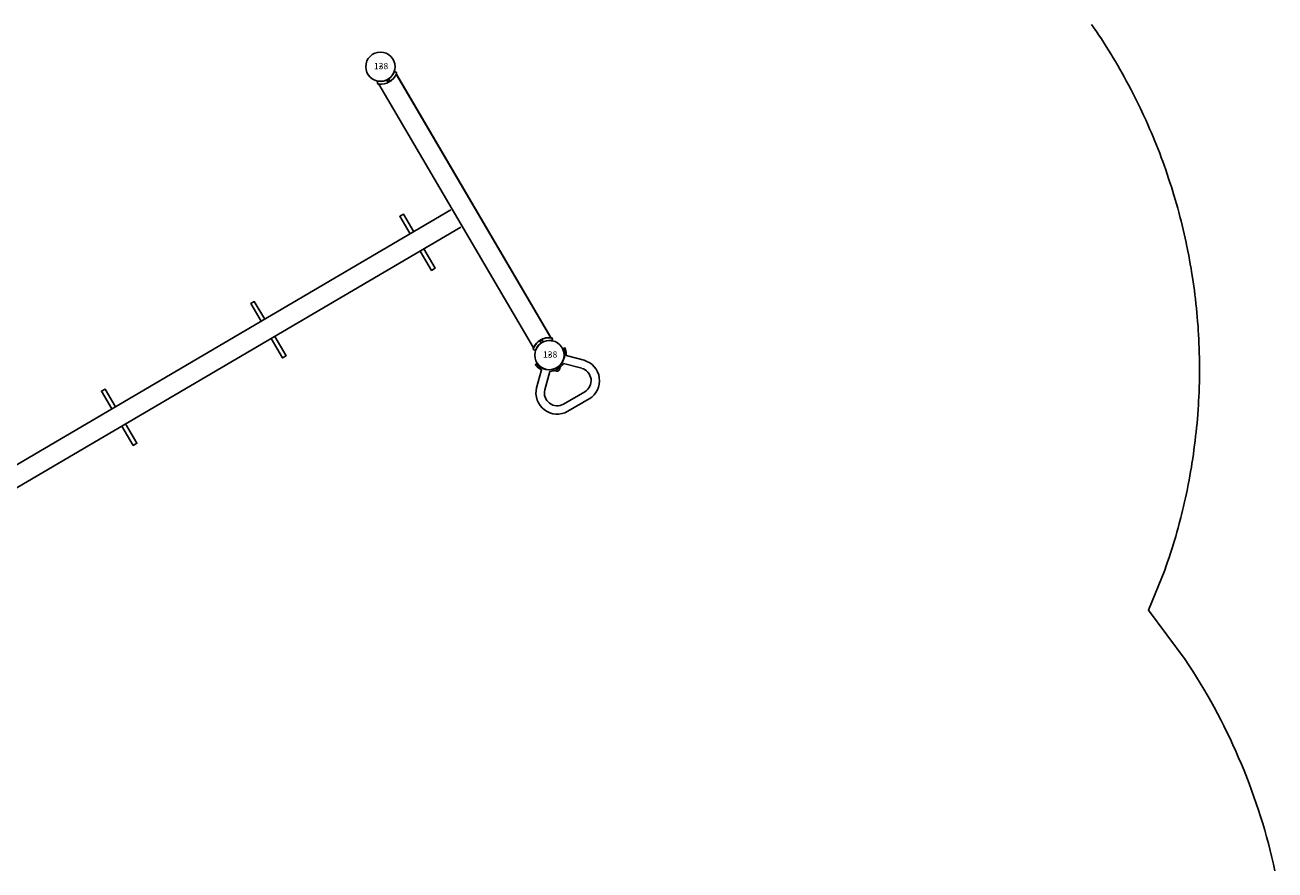
# Model space of a CAD drawing. Extents: x 4674 to 5270, y -5189 to -4566.
# Drawn here: x 5108 to 5257, y -4788 to -4687 of the extents above; entities that cross this region are included whole.
import ezdxf
from ezdxf.enums import TextEntityAlignment as Align

# ---------------------------------------------------------------- set-up
doc = ezdxf.new("R2010")
doc.units = 0
doc.header["$MEASUREMENT"] = 0
doc.layers.get('0').update_dxf_attribs({"color": 5, "linetype": 'CONTINUOUS'})
for name, color, linetype in [('2D_GALV', 113, 'CONTINUOUS'), ('2D_PBACCENT', 40, 'CONTINUOUS'), ('2D_PBGALV', 250, 'CONTINUOUS'), ('2D_PBPOST', 5, 'CONTINUOUS'), ('PHASE-1', 6, 'CONTINUOUS')]:
    doc.layers.add(name, color=color, linetype=linetype)
doc.styles.add('SIMPLEX', font='SIMPLEX.shx')

# ---------------------------------------------------------------- blocks, each defined once
blk = doc.blocks.new('PBRTRO00')
for p in [(0, 0), (39.96, 0), (0, -96), (39.96, -96)]:
    blk.add_point(p)
at = {"layer": '2D_PBGALV'}
for points in [[(18.55, -6.29), (15.87, -6.29), (15.87, -6.78), (18.55, -6.78)], [(20.92, -6.78), (23.38, -6.78), (23.38, -6.29), (20.93, -6.29)], [(18.55, -26.96), (15.87, -26.96), (15.87, -27.46), (18.55, -27.46)], [(20.92, -27.46), (23.38, -27.46), (23.38, -26.96), (20.93, -26.96)], [(18.55, -47.62), (15.87, -47.62), (15.87, -48.12), (18.55, -48.12)], [(20.92, -48.12), (23.38, -48.12), (23.38, -47.62), (20.93, -47.62)], [(18.55, -68.3), (15.87, -68.3), (15.87, -68.8), (18.55, -68.8)], [(20.92, -68.8), (23.38, -68.8), (23.38, -68.3), (20.93, -68.3)], [(18.55, -88.96), (15.87, -88.96), (15.87, -89.46), (18.55, -89.46)], [(20.92, -89.46), (23.38, -89.46), (23.38, -88.96), (20.93, -88.96)]]:
    blk.add_lwpolyline(points, dxfattribs=at)
at = {"layer": '2D_PBPOST'}
for p, q in [((1.32, 1.17), (1.5, 1.3)), ((1.33, 1.15), (1.5, 1.28)), ((38.23, 1.21), (1.73, 1.21)), ((38.23, 1.2), (1.73, 1.2)), ((1.74, 0.15), (1.86, 0.15)), ((1.75, 0.13), (1.86, 0.13)), ((1.86, 0.15), (2.04, 0.15)), ((1.86, 0.13), (2.04, 0.13)), ((38.21, 0.15), (37.92, 0.15)), ((38.22, 0.13), (37.92, 0.13)), ((38.21, 0.15), (38.09, 0.15)), ((38.22, 0.13), (38.1, 0.13)), ((38.63, 1.17), (38.46, 1.3)), ((38.63, 1.15), (38.46, 1.28)), ((1.32, -1.13), (1.5, -1.26)), ((1.33, -1.15), (1.5, -1.28)), ((1.74, -0.11), (1.86, -0.11)), ((1.74, -1.16), (18.55, -1.16)), ((1.74, -1.18), (18.55, -1.18)), ((1.75, -0.13), (1.86, -0.13)), ((1.86, -0.11), (2.04, -0.11)), ((1.86, -0.13), (2.04, -0.13)), ((18.55, -1.16), (18.55, -94.59)), ((18.55, -1.18), (18.55, -94.61)), ((20.93, -1.17), (38.21, -1.16)), ((20.93, -94.6), (20.93, -1.17)), ((20.93, -1.19), (38.22, -1.18)), ((20.93, -94.62), (20.93, -1.19)), ((38.21, -0.11), (37.92, -0.11)), ((38.22, -0.13), (37.92, -0.13)), ((38.21, -0.11), (38.09, -0.11)), ((38.22, -0.13), (38.1, -0.13)), ((38.63, -1.13), (38.46, -1.26)), ((38.63, -1.15), (38.46, -1.28)), ((1.32, -94.83), (1.5, -94.7)), ((1.38, -94.91), (1.32, -94.83)), ((1.33, -94.85), (1.5, -94.72)), ((1.38, -94.93), (1.33, -94.85)), ((38.24, -94.77), (1.72, -94.77)), ((38.24, -94.79), (1.72, -94.79)), ((38.63, -94.83), (38.46, -94.7)), ((38.63, -94.85), (38.46, -94.72)), ((1.38, -97.05), (1.32, -97.13)), ((1.38, -97.07), (1.33, -97.15)), ((1.71, -95.85), (2.06, -95.85)), ((1.71, -95.87), (2.06, -95.87)), ((1.71, -96.11), (2.06, -96.11)), ((1.71, -96.13), (2.06, -96.13)), ((38.09, -95.85), (37.92, -95.85)), ((38.1, -95.87), (37.92, -95.87)), ((38.09, -96.11), (37.92, -96.11)), ((38.1, -96.13), (37.92, -96.13)), ((38.21, -95.85), (38.09, -95.85)), ((38.21, -96.11), (38.09, -96.11)), ((38.22, -95.87), (38.1, -95.87)), ((38.22, -96.13), (38.1, -96.13)), ((1.32, -97.13), (1.5, -97.26)), ((1.33, -97.15), (1.5, -97.28)), ((1.72, -97.18), (38.23, -97.18)), ((1.73, -97.2), (38.23, -97.2)), ((38.63, -97.13), (38.46, -97.26)), ((38.63, -97.15), (38.46, -97.28))]:
    blk.add_line(p, q, dxfattribs=at)
for centre, radius, start, end in [((1.33, 1.15), 0.0169, 126.009, 239.6465), ((1.34, 1.14), 0.0169, 126.009, 239.6465), ((1.23, 0.97), 0.197, 37.7373, 59.6465), ((1.23, 0.95), 0.197, 37.7373, 59.6465), ((0, 0.02), 1.75, 322.2627, 37.7373), ((0, 0), 1.75, 322.2627, 37.7373), ((1.58, 1.18), 0.138, 36.3497, 126.009), ((1.58, 1.17), 0.138, 36.3497, 126.009), ((1.67, 1.26), 0.0197, 306.009, 39.8316), ((0, 0.02), 2.1, 323.6503, 36.3497), ((1.67, 1.24), 0.0197, 306.009, 39.8316), ((0, 0), 2.1, 323.6503, 36.3497), ((39.96, 0.02), 2.1, 143.6503, 216.3497), ((39.96, 0), 2.1, 143.6503, 216.3497), ((39.96, 0.02), 1.75, 142.2627, 217.7373), ((39.96, 0), 1.75, 142.2627, 217.7373), ((38.37, 1.18), 0.138, 53.991, 143.6503), ((38.38, 1.17), 0.138, 53.991, 143.6503), ((38.73, 0.97), 0.197, 120.3535, 142.2627), ((38.73, 0.95), 0.197, 120.3535, 142.2627), ((38.62, 1.15), 0.0169, 300.3535, 53.991), ((38.62, 1.14), 0.0169, 300.3535, 53.991), ((1.33, -1.12), 0.0169, 120.3535, 233.991), ((1.34, -1.14), 0.0169, 120.3535, 233.991), ((1.23, -0.93), 0.197, 300.3535, 322.2627), ((1.23, -0.95), 0.197, 300.3535, 322.2627), ((1.58, -1.15), 0.138, 233.991, 323.6503), ((1.58, -1.17), 0.138, 233.991, 323.6503), ((1.67, -1.22), 0.0197, 320.1684, 53.991), ((1.67, -1.24), 0.0197, 320.1684, 53.991), ((38.37, -1.15), 0.138, 216.3497, 306.009), ((38.38, -1.17), 0.138, 216.3497, 306.009), ((38.73, -0.93), 0.197, 217.7373, 239.6465), ((38.73, -0.95), 0.197, 217.7373, 239.6465), ((38.62, -1.12), 0.0169, 306.009, 59.6465), ((38.62, -1.14), 0.0169, 306.009, 59.6465), ((0, -95.98), 1.75, 322.2627, 37.7373), ((0, -96), 1.75, 322.2627, 37.7373), ((1.58, -94.82), 0.138, 36.3497, 126.009), ((1.58, -94.83), 0.138, 36.3497, 126.009), ((0, -95.98), 2.1, 323.6503, 36.3497), ((0, -96), 2.1, 323.6503, 36.3497), ((39.96, -95.98), 2.1, 143.6503, 216.3497), ((39.96, -96), 2.1, 143.6503, 216.3497), ((39.96, -95.98), 1.75, 142.2627, 217.7373), ((39.96, -96), 1.75, 142.2627, 217.7373), ((38.37, -94.82), 0.138, 53.991, 143.6503), ((38.38, -94.83), 0.138, 53.991, 143.6503), ((38.73, -95.03), 0.197, 120.3535, 142.2627), ((38.73, -95.05), 0.197, 120.3535, 142.2627), ((38.62, -94.85), 0.0169, 300.3535, 53.991), ((38.62, -94.86), 0.0169, 300.3535, 53.991), ((38.73, -96.93), 0.197, 217.7373, 239.6465), ((38.73, -96.95), 0.197, 217.7373, 239.6465), ((38.62, -97.12), 0.0169, 306.009, 59.6465), ((38.62, -97.14), 0.0169, 306.009, 59.6465), ((1.58, -97.15), 0.138, 233.991, 323.6503), ((1.58, -97.17), 0.138, 233.991, 323.6503), ((38.28, -97.22), 0.0197, 126.009, 219.8316), ((38.37, -97.15), 0.138, 216.3497, 306.009), ((38.29, -97.24), 0.0197, 126.009, 219.8316), ((38.38, -97.17), 0.138, 216.3497, 306.009)]:
    blk.add_arc(centre, radius, start, end, dxfattribs=at)
blk = doc.blocks.new('PB138P00')
at = {"layer": '2D_PBPOST'}
blk.add_circle((0, 0), 1.75, dxfattribs=at)
blk.add_circle((0, 0), 1.75, dxfattribs=at)
at = {"layer": '2D_PBPOST', "style": 'SIMPLEX'}
blk.add_text('138', height=0.75, dxfattribs=at).set_placement((0.08, -0.3), align=Align.CENTER)
blk = doc.blocks.new('PBLEGB00')
at = {"layer": '2D_GALV'}
blk.add_arc((-0.01, -1.84), 0.325, 193.0698, 347.6079, dxfattribs=at)
at = {"layer": '2D_PBACCENT'}
for p, q in [((-0.94, -1.71), (-2.57, -3.31)), ((2.56, -3.3), (0.95, -1.7)), ((-1.46, -5.91), (1.49, -5.91))]:
    blk.add_line(p, q, dxfattribs=at)
blk.add_lwpolyline([(-1.71, -1.06), (-3.28, -2.61, 0.663954), (-1.46, -6.91), (1.5, -6.91, 0.65725), (3.27, -2.6), (1.71, -1.04), (1.8, -0.88, 0.085935), (2.04, -0.17), (1.87, -0.14), (1.86, -0.2, -0.840488), (-1.87, -0.14), (-2.05, -0.17), (-2.03, -0.27, 0.086954), (-1.71, -1.04, -0.157302)], format="xyb", close=True, dxfattribs=at)
for centre, radius, start, end in [((-0.01, 0.12), 2.05, 242.9009, 297.7443), ((-1.46, -4.38), 1.53, 136.0103, 270.0593), ((1.45, -4.37), 1.54, 271.3931, 44.1543)]:
    blk.add_arc(centre, radius, start, end, dxfattribs=at)

msp = doc.modelspace()

# ---------------------------------------------------------------- linework, layer by layer
at = {"layer": 'PHASE-1'}
msp.add_lwpolyline([(5235.52, -4686.49), (5235.82, -4686.92), (5236.12, -4687.36), (5236.42, -4687.8), (5236.71, -4688.24), (5236.95, -4688.61), (5237.28, -4689.13), (5237.56, -4689.58), (5237.84, -4690.03), (5238.12, -4690.49), (5238.39, -4690.94), (5238.67, -4691.42), (5238.92, -4691.86), (5239.18, -4692.32), (5239.44, -4692.78), (5239.69, -4693.25), (5239.95, -4693.71), (5240.26, -4694.3), (5240.44, -4694.65), (5240.68, -4695.12), (5240.92, -4695.6), (5241.15, -4696.07), (5241.38, -4696.55), (5241.71, -4697.25), (5241.83, -4697.51), (5242.05, -4697.99), (5242.27, -4698.47), (5242.48, -4698.96), (5242.69, -4699.45), (5242.89, -4699.93), (5243.03, -4700.26), (5243.29, -4700.92), (5243.49, -4701.41), (5243.68, -4701.9), (5243.87, -4702.4), (5244.05, -4702.89), (5244.21, -4703.33), (5244.41, -4703.89), (5244.58, -4704.39), (5244.75, -4704.9), (5244.91, -4705.4), (5245.08, -4705.9), (5245.25, -4706.45), (5245.39, -4706.92), (5245.54, -4707.42), (5245.69, -4707.93), (5245.83, -4708.44), (5245.97, -4708.95), (5246.14, -4709.62), (5246.23, -4709.98), (5246.36, -4710.49), (5246.49, -4711.01), (5246.61, -4711.53), (5246.72, -4712.04), (5246.84, -4712.56), (5246.89, -4712.82), (5247.05, -4713.6), (5247.15, -4714.12), (5247.25, -4714.64), (5247.34, -4715.16), (5247.43, -4715.68), (5247.49, -4716.05), (5247.6, -4716.73), (5247.68, -4717.25), (5247.75, -4717.78), (5247.83, -4718.3), (5247.89, -4718.83), (5247.95, -4719.31), (5248.01, -4719.88), (5248.07, -4720.41), (5248.12, -4720.93), (5248.17, -4721.46), (5248.21, -4721.99), (5248.26, -4722.58), (5248.29, -4723.05), (5248.32, -4723.58), (5248.35, -4724.1), (5248.37, -4724.63), (5248.39, -4725.16), (5248.41, -4725.87), (5248.42, -4726.22), (5248.43, -4726.75), (5248.43, -4727.28), (5248.44, -4727.81), (5248.43, -4728.34), (5248.43, -4728.87), (5248.42, -4729.16), (5248.4, -4729.93), (5248.38, -4730.46), (5248.36, -4730.99), (5248.33, -4731.52), (5248.3, -4732.05), (5248.28, -4732.44), (5248.23, -4733.1), (5248.19, -4733.63), (5248.14, -4734.16), (5248.09, -4734.69), (5248.04, -4735.22), (5247.98, -4735.72), (5247.92, -4736.27), (5247.85, -4736.79), (5247.78, -4737.32), (5247.71, -4737.84), (5247.63, -4738.37), (5247.54, -4738.98), (5247.47, -4739.41), (5247.38, -4739.94), (5247.29, -4740.46), (5247.19, -4740.98), (5247.09, -4741.5), (5246.95, -4742.21), (5246.88, -4742.54), (5246.77, -4743.06), (5246.65, -4743.57), (5246.53, -4744.09), (5246.41, -4744.6), (5246.28, -4745.12), (5246.21, -4745.42), (5246.02, -4746.15), (5245.88, -4746.66), (5245.74, -4747.17), (5245.6, -4747.68), (5245.45, -4748.19), (5245.32, -4748.59), (5245.13, -4749.2), (5244.97, -4749.7), (5244.8, -4750.2), (5244.63, -4750.71), (5244.46, -4751.21), (5244.29, -4751.71), (5242.33, -4756.51), (5246.73, -4762.39), (5247.18, -4763.09), (5247.63, -4763.8), (5248.08, -4764.51), (5248.52, -4765.22), (5248.95, -4765.93), (5249.46, -4766.8), (5249.79, -4767.38), (5250.2, -4768.11), (5250.6, -4768.85), (5250.98, -4769.59), (5251.36, -4770.34), (5251.88, -4771.4), (5252.09, -4771.84), (5252.44, -4772.6), (5252.79, -4773.36), (5253.12, -4774.13), (5253.45, -4774.9), (5253.77, -4775.67), (5253.96, -4776.16), (5254.38, -4777.23), (5254.67, -4778.02), (5254.95, -4778.8), (5255.23, -4779.59), (5255.49, -4780.39), (5255.71, -4781.05), (5256, -4781.98), (5256.23, -4782.79), (5256.46, -4783.59), (5256.68, -4784.4), (5256.89, -4785.21), (5257.1, -4786.06), (5257.28, -4786.84), (5257.46, -4787.65)], dxfattribs=at)

# ---------------------------------------------------------------- block references
for p in [(5150.52, -4691.55), (5170.73, -4726.02)]:
    msp.add_blockref('PB138P00', p, dxfattribs=at)
for name, p, rotation in [('PBRTRO00', (5087.92, -4774.58), 120.3844051583836), ('PBLEGB00', (5170.73, -4726.02), 30)]:
    msp.add_blockref(name, p, dxfattribs=dict(at, rotation=rotation))

doc.saveas('drawing.dxf')
